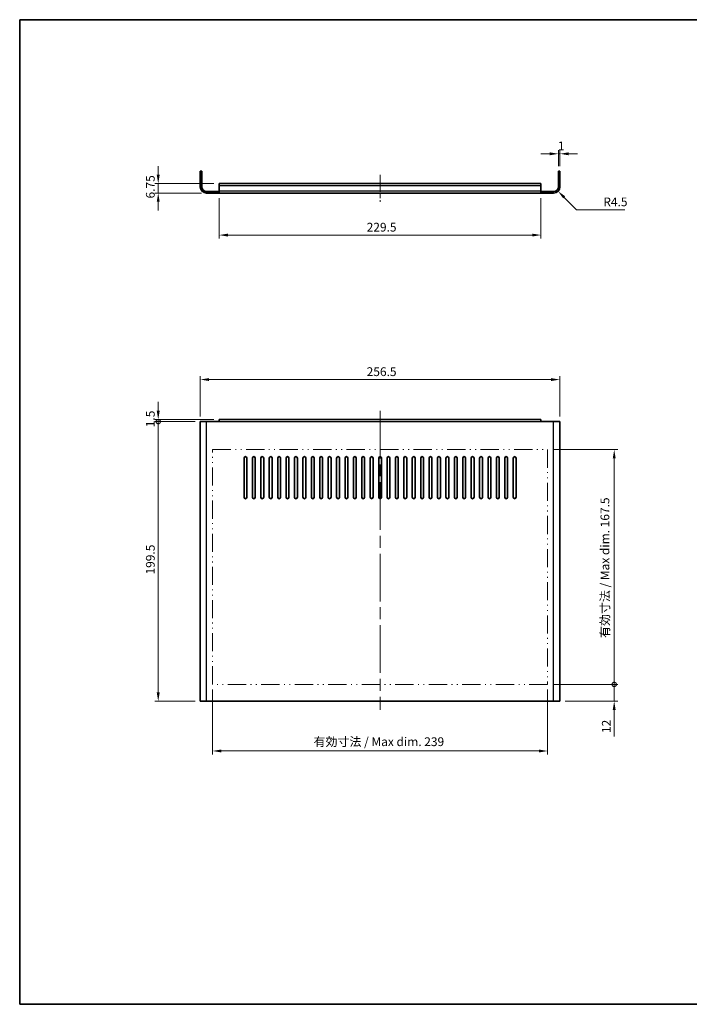
# Model space of a CAD drawing. Units: millimetres. Extents: x 0 to 10432, y 0 to 1686.
# Drawn here: x 8466 to 8944, y 0 to 703 of the extents above; entities that cross this region are included whole.
import ezdxf

# ---------------------------------------------------------------- set-up
doc = ezdxf.new("R2010")
doc.units = ezdxf.units.MM
doc.header["$LTSCALE"] = 6
doc.linetypes.add('CHAIN', pattern=[0.3543, 0.2362, -0.0295, 0.0591, -0.0295])
doc.linetypes.add('DASH_DOUBLE_DOT', pattern=[0.4398, 0.24, -0.06, 0.0098, -0.06, 0.01, -0.06])
doc.layers.get('Defpoints').update_dxf_attribs({"lineweight": 25})
for name, color, linetype, lineweight in [('Border (ISO)', 7, 'Continuous', 35), ('Centerline (ISO)', 131, 'Continuous', 18), ('Dimension (ISO)', 7, 'Continuous', 18), ('Sketch Geometry (ISO)', 7, 'Continuous', 18), ('Visible (ISO)', 7, 'Continuous', 35), ('Visible Narrow (ISO)', 7, 'Continuous', 25)]:
    doc.layers.add(name, color=color, linetype=linetype, lineweight=lineweight)
doc.styles.add('Note Text (TK)', font='txt')
doc.dimstyles.new('Default - Method 1b (TK)', dxfattribs={"dimscale": 6, "dimtxt": 2.5, "dimasz": 2.5, "dimexe": 1, "dimexo": 1.5, "dimgap": 1, "dimtad": 1, "dimtoh": 1, "dimrnd": 1e-08, "dimdsep": 46, "dimtxsty": 'Note Text (TK)', "dimcen": 0.09, "dimdle": 5, "dimclrd": 100, "dimclre": 100, "dimclrt": 7, "dimadec": 1, "dimazin": 1, "dimtfac": 1, "dimtmove": 0, "dimatfit": 3, "dimfxl": 0, "dimtolj": 1, "dimlwd": -1, "dimlwe": -1, "dimarcsym": 0})

# ---------------------------------------------------------------- blocks, each defined once
blk = doc.blocks.new('図面枠 tk図枠')
at = {"layer": 'Border (ISO)'}
for p, q in [((14.5, 289), (405.5, 289)), ((14.5, 289), (14.5, 8)), ((405.5, 289), (405.5, 8)), ((14.5, 8), (405.5, 8))]:
    blk.add_line(p, q, dxfattribs=at)
blk = doc.blocks.new('*D192')
at = {"layer": 'Defpoints', "color": 0, "transparency": 16777216}
for p in [(8851.81, 445.74), (8595.31, 415.74), (8851.81, 415.74)]:
    blk.add_point(p, dxfattribs=at)
at = {"layer": 'Dimension (ISO)', "color": 100, "transparency": 16777216}
for p, q in [((8595.31, 419.49), (8595.31, 448.24)), ((8601.56, 445.74), (8845.56, 445.74)), ((8851.81, 419.49), (8851.81, 448.24))]:
    blk.add_line(p, q, dxfattribs=at)
for points in [[(8601.56, 446.78), (8601.56, 444.7), (8595.31, 445.74)], [(8845.56, 446.78), (8845.56, 444.7), (8851.81, 445.74)]]:
    blk.add_solid(points, dxfattribs=at)
at = {"layer": 'Dimension (ISO)', "color": 7, "transparency": 16777216, "insert": (8714, 451.37), "char_height": 6.25, "attachment_point": 4, "style": 'Note Text (TK)'}
blk.add_mtext('\\A1;256.5', dxfattribs=at)
blk = doc.blocks.new('_DotSmall')
at = {"color": 0, "linetype": 'ByBlock', "const_width": 0.5}
blk.add_lwpolyline([(-0.0625, 0, 1), (0.0625, 0, 1)], format="xyb", close=True, dxfattribs=at)
blk = doc.blocks.new('*D193')
at = {"layer": 'Defpoints', "color": 0, "transparency": 16777216}
for p in [(8565.31, 417.24), (8595.31, 415.74), (8608.81, 417.24)]:
    blk.add_point(p, dxfattribs=at)
at = {"layer": 'Dimension (ISO)', "color": 100, "transparency": 16777216}
for p, q in [((8565.31, 423.49), (8565.31, 429.74)), ((8605.06, 417.24), (8562.81, 417.24)), ((8591.56, 415.74), (8562.81, 415.74)), ((8565.31, 415.74), (8565.31, 417.24)), ((8565.31, 415.74), (8565.31, 409.49))]:
    blk.add_line(p, q, dxfattribs=at)
blk.add_solid([(8564.26, 423.49), (8566.35, 423.49), (8565.31, 417.24)], dxfattribs=at)
at = {"layer": 'Dimension (ISO)', "color": 100, "transparency": 16777216, "xscale": 6.25, "yscale": 6.25, "zscale": 6.25, "rotation": 90}
blk.add_blockref('_DotSmall', (8565.31, 415.74), dxfattribs=at)
at = {"layer": 'Dimension (ISO)', "color": 7, "transparency": 16777216, "insert": (8559.68, 411.73), "char_height": 6.25, "attachment_point": 4, "rotation": 90, "style": 'Note Text (TK)'}
blk.add_mtext('\\A1;1.5', dxfattribs=at)
blk = doc.blocks.new('*D194')
at = {"layer": 'Defpoints', "color": 0, "transparency": 16777216}
for p in [(8565.31, 415.74), (8595.31, 415.74), (8595.31, 216.24)]:
    blk.add_point(p, dxfattribs=at)
at = {"layer": 'Dimension (ISO)', "color": 100, "transparency": 16777216}
for p, q in [((8591.56, 415.74), (8562.81, 415.74)), ((8565.31, 222.49), (8565.31, 415.74)), ((8591.56, 216.24), (8562.81, 216.24))]:
    blk.add_line(p, q, dxfattribs=at)
blk.add_solid([(8564.26, 222.49), (8566.35, 222.49), (8565.31, 216.24)], dxfattribs=at)
at = {"layer": 'Dimension (ISO)', "color": 100, "transparency": 16777216, "xscale": 6.25, "yscale": 6.25, "zscale": 6.25, "rotation": 90}
blk.add_blockref('_DotSmall', (8565.31, 415.74), dxfattribs=at)
at = {"layer": 'Dimension (ISO)', "color": 7, "transparency": 16777216, "insert": (8559.68, 306.66), "char_height": 6.25, "attachment_point": 4, "rotation": 90, "style": 'Note Text (TK)'}
blk.add_mtext('\\A1;199.5', dxfattribs=at)
blk = doc.blocks.new('*D195')
at = {"layer": 'Defpoints', "color": 0, "transparency": 16777216}
for p in [(8608.81, 585.58), (8565.31, 578.83), (8599.81, 578.83)]:
    blk.add_point(p, dxfattribs=at)
at = {"layer": 'Dimension (ISO)', "color": 100, "transparency": 16777216}
for p, q in [((8565.31, 591.83), (8565.31, 598.08)), ((8605.06, 585.58), (8562.81, 585.58)), ((8565.31, 585.58), (8565.31, 578.83)), ((8596.06, 578.83), (8562.81, 578.83)), ((8565.31, 572.58), (8565.31, 566.33))]:
    blk.add_line(p, q, dxfattribs=at)
for points in [[(8564.26, 591.83), (8566.35, 591.83), (8565.31, 585.58)], [(8564.26, 572.58), (8566.35, 572.58), (8565.31, 578.83)]]:
    blk.add_solid(points, dxfattribs=at)
at = {"layer": 'Dimension (ISO)', "color": 7, "transparency": 16777216, "insert": (8559.68, 574.94), "char_height": 6.25, "attachment_point": 4, "rotation": 90, "style": 'Note Text (TK)'}
blk.add_mtext('\\A1;6.75', dxfattribs=at)
blk = doc.blocks.new('*D196')
at = {"layer": 'Defpoints', "color": 0, "transparency": 16777216}
for p in [(8608.81, 578.83), (8838.31, 578.83), (8838.31, 548.83)]:
    blk.add_point(p, dxfattribs=at)
at = {"layer": 'Dimension (ISO)', "color": 100, "transparency": 16777216}
for p, q in [((8608.81, 575.08), (8608.81, 546.33)), ((8838.31, 575.08), (8838.31, 546.33)), ((8615.06, 548.83), (8832.06, 548.83))]:
    blk.add_line(p, q, dxfattribs=at)
for points in [[(8615.06, 549.87), (8615.06, 547.78), (8608.81, 548.83)], [(8832.06, 549.87), (8832.06, 547.78), (8838.31, 548.83)]]:
    blk.add_solid(points, dxfattribs=at)
at = {"layer": 'Dimension (ISO)', "color": 7, "transparency": 16777216, "insert": (8714, 554.45), "char_height": 6.25, "attachment_point": 4, "style": 'Note Text (TK)'}
blk.add_mtext('\\A1;229.5', dxfattribs=at)
blk = doc.blocks.new('*D180')
at = {"layer": 'Defpoints', "color": 0, "transparency": 16777216}
for p in [(8847.31, 583.33), (8850.49, 580.14)]:
    blk.add_point(p, dxfattribs=at)
at = {"layer": 'Dimension (ISO)', "color": 100, "transparency": 16777216}
for p, q in [((8863.75, 566.88), (8854.91, 575.72)), ((8898.2, 566.88), (8863.75, 566.88))]:
    blk.add_line(p, q, dxfattribs=at)
blk.add_solid([(8855.64, 576.46), (8854.17, 574.99), (8850.49, 580.14)], dxfattribs=at)
at = {"layer": 'Dimension (ISO)', "color": 7, "transparency": 16777216, "insert": (8882.79, 572.51), "char_height": 6.25, "attachment_point": 4, "style": 'Note Text (TK)'}
blk.add_mtext('\\A1;R4.5', dxfattribs=at)
blk = doc.blocks.new('*D181')
at = {"layer": 'Defpoints', "color": 0, "transparency": 16777216}
for p in [(8851.81, 606.83), (8850.81, 594.33), (8851.81, 594.33)]:
    blk.add_point(p, dxfattribs=at)
at = {"layer": 'Dimension (ISO)', "color": 100, "transparency": 16777216}
for p, q in [((8844.56, 606.83), (8838.31, 606.83)), ((8850.81, 598.08), (8850.81, 609.33)), ((8850.81, 606.83), (8851.81, 606.83)), ((8851.81, 598.08), (8851.81, 609.33)), ((8858.06, 606.83), (8864.31, 606.83))]:
    blk.add_line(p, q, dxfattribs=at)
for points in [[(8844.56, 607.87), (8844.56, 605.78), (8850.81, 606.83)], [(8858.06, 607.87), (8858.06, 605.78), (8851.81, 606.83)]]:
    blk.add_solid(points, dxfattribs=at)
at = {"layer": 'Dimension (ISO)', "color": 7, "transparency": 16777216, "insert": (8850.36, 612.45), "char_height": 6.25, "attachment_point": 4, "style": 'Note Text (TK)'}
blk.add_mtext('\\A1;1', dxfattribs=at)
blk = doc.blocks.new('*D189')
at = {"layer": 'Defpoints', "color": 0, "transparency": 16777216}
for p in [(8604.06, 228.24), (8843.06, 228.24), (8604.06, 180.74)]:
    blk.add_point(p, dxfattribs=at)
at = {"layer": 'Dimension (ISO)', "color": 100, "transparency": 16777216}
for p, q in [((8604.06, 224.49), (8604.06, 178.24)), ((8843.06, 224.49), (8843.06, 178.24)), ((8836.81, 180.74), (8610.31, 180.74))]:
    blk.add_line(p, q, dxfattribs=at)
for points in [[(8610.31, 181.78), (8610.31, 179.7), (8604.06, 180.74)], [(8836.81, 181.78), (8836.81, 179.7), (8843.06, 180.74)]]:
    blk.add_solid(points, dxfattribs=at)
at = {"layer": 'Dimension (ISO)', "color": 7, "transparency": 16777216, "insert": (8676.13, 187.36), "char_height": 6.25, "attachment_point": 4, "style": 'Note Text (TK)'}
blk.add_mtext('\\A1;\\fＭＳ Ｐゴシック|b0|i0;\\H6.2500;有効寸法 / Max dim. 239', dxfattribs=at)
blk = doc.blocks.new('*D190')
at = {"layer": 'Defpoints', "color": 0, "transparency": 16777216}
for p in [(8843.06, 228.24), (8890.56, 228.24), (8851.81, 216.24)]:
    blk.add_point(p, dxfattribs=at)
at = {"layer": 'Dimension (ISO)', "color": 100, "transparency": 16777216}
for p, q in [((8890.56, 228.24), (8890.56, 240.74)), ((8846.81, 228.24), (8893.06, 228.24)), ((8890.56, 228.24), (8890.56, 216.24)), ((8855.56, 216.24), (8893.06, 216.24)), ((8890.56, 209.99), (8890.56, 191.07))]:
    blk.add_line(p, q, dxfattribs=at)
blk.add_solid([(8889.51, 209.99), (8891.6, 209.99), (8890.56, 216.24)], dxfattribs=at)
at = {"layer": 'Dimension (ISO)', "color": 100, "transparency": 16777216, "xscale": 6.25, "yscale": 6.25, "zscale": 6.25, "rotation": 270}
blk.add_blockref('_DotSmall', (8890.56, 228.24), dxfattribs=at)
at = {"layer": 'Dimension (ISO)', "color": 7, "transparency": 16777216, "insert": (8884.93, 193.57), "char_height": 6.25, "attachment_point": 4, "rotation": 90, "style": 'Note Text (TK)'}
blk.add_mtext('\\A1;12', dxfattribs=at)
blk = doc.blocks.new('*D191')
at = {"layer": 'Defpoints', "color": 0, "transparency": 16777216}
for p in [(8843.06, 395.74), (8890.56, 395.74), (8843.06, 228.24)]:
    blk.add_point(p, dxfattribs=at)
at = {"layer": 'Dimension (ISO)', "color": 100, "transparency": 16777216}
for p, q in [((8846.81, 395.74), (8893.06, 395.74)), ((8890.56, 228.24), (8890.56, 389.49)), ((8846.81, 228.24), (8893.06, 228.24))]:
    blk.add_line(p, q, dxfattribs=at)
blk.add_solid([(8889.51, 389.49), (8891.6, 389.49), (8890.56, 395.74)], dxfattribs=at)
at = {"layer": 'Dimension (ISO)', "color": 100, "transparency": 16777216, "xscale": 6.25, "yscale": 6.25, "zscale": 6.25, "rotation": 270}
blk.add_blockref('_DotSmall', (8890.56, 228.24), dxfattribs=at)
at = {"layer": 'Dimension (ISO)', "color": 7, "transparency": 16777216, "insert": (8883.94, 261.38), "char_height": 6.25, "attachment_point": 4, "rotation": 90, "style": 'Note Text (TK)'}
blk.add_mtext('\\A1;\\fＭＳ Ｐゴシック|b0|i0;\\H6.2500;有効寸法 / Max dim. 167.5', dxfattribs=at)

msp = doc.modelspace()

# ---------------------------------------------------------------- linework, layer by layer
at = {"layer": 'Centerline (ISO)', "linetype": 'CHAIN', "ltscale": 8.556197}
msp.add_line((8723.556, 591.8251), (8723.556, 572.5751), dxfattribs=at)
at = {"layer": 'Centerline (ISO)', "linetype": 'CHAIN', "ltscale": 23.990969}
msp.add_line((8723.556, 423.4924), (8723.556, 209.9924), dxfattribs=at)
at = {"layer": 'Sketch Geometry (ISO)', "color": 4, "linetype": 'DASH_DOUBLE_DOT', "lineweight": 18, "ltscale": 9.057147}
for p, q in [((8604.056, 395.7424), (8843.056, 395.7424)), ((8843.056, 228.2424), (8604.056, 228.2424))]:
    msp.add_line(p, q, dxfattribs=at)
at = {"layer": 'Sketch Geometry (ISO)', "color": 4, "linetype": 'DASH_DOUBLE_DOT', "lineweight": 18, "ltscale": 8.961292}
for p, q in [((8604.056, 228.2424), (8604.056, 395.7424)), ((8843.056, 395.7424), (8843.056, 228.2424))]:
    msp.add_line(p, q, dxfattribs=at)
at = {"layer": 'Visible (ISO)'}
for p, q in [((8595.306, 594.3251), (8595.306, 583.3251)), ((8596.306, 594.3251), (8595.306, 594.3251)), ((8596.306, 583.3251), (8596.306, 594.3251)), ((8850.806, 594.3251), (8851.806, 594.3251)), ((8850.806, 594.3251), (8850.806, 583.3251)), ((8851.806, 583.3251), (8851.806, 594.3251)), ((8608.806, 585.5751), (8838.306, 585.5751)), ((8608.806, 584.0751), (8608.806, 585.5751)), ((8608.806, 584.0751), (8608.806, 580.3251)), ((8838.306, 585.5751), (8838.306, 584.0751)), ((8838.306, 580.3251), (8838.306, 584.0751)), ((8608.806, 579.8251), (8599.806, 579.8251)), ((8599.806, 578.8251), (8608.806, 578.8251)), ((8608.806, 578.8251), (8608.806, 580.3251)), ((8608.806, 578.8251), (8838.306, 578.8251)), ((8838.306, 580.3251), (8838.306, 578.8251)), ((8847.306, 579.8251), (8838.306, 579.8251)), ((8838.306, 578.8251), (8847.306, 578.8251)), ((8595.306, 216.2424), (8595.306, 415.7424)), ((8599.806, 415.7424), (8595.306, 415.7424)), ((8599.806, 415.7424), (8608.806, 415.7424)), ((8608.806, 415.7424), (8608.806, 417.2424)), ((8608.806, 417.2424), (8838.306, 417.2424)), ((8838.306, 417.2424), (8838.306, 415.7424)), ((8838.306, 415.7424), (8847.306, 415.7424)), ((8851.806, 415.7424), (8847.306, 415.7424)), ((8851.806, 216.2424), (8851.806, 415.7424)), ((8626.556, 361.7424), (8626.556, 389.7424)), ((8628.556, 389.7424), (8628.556, 361.7424)), ((8632.556, 361.7424), (8632.556, 389.7424)), ((8634.556, 389.7424), (8634.556, 361.7424)), ((8638.556, 361.7424), (8638.556, 389.7424)), ((8640.556, 389.7424), (8640.556, 361.7424)), ((8644.556, 361.7424), (8644.556, 389.7424)), ((8646.556, 389.7424), (8646.556, 361.7424)), ((8650.556, 361.7424), (8650.556, 389.7424)), ((8652.556, 389.7424), (8652.556, 361.7424)), ((8656.556, 361.7424), (8656.556, 389.7424)), ((8658.556, 389.7424), (8658.556, 361.7424)), ((8662.556, 361.7424), (8662.556, 389.7424)), ((8664.556, 389.7424), (8664.556, 361.7424)), ((8668.556, 361.7424), (8668.556, 389.7424)), ((8670.556, 389.7424), (8670.556, 361.7424)), ((8674.556, 361.7424), (8674.556, 389.7424)), ((8676.556, 389.7424), (8676.556, 361.7424)), ((8680.556, 361.7424), (8680.556, 389.7424)), ((8682.556, 389.7424), (8682.556, 361.7424)), ((8686.556, 361.7424), (8686.556, 389.7424)), ((8688.556, 389.7424), (8688.556, 361.7424)), ((8692.556, 361.7424), (8692.556, 389.7424)), ((8694.556, 389.7424), (8694.556, 361.7424)), ((8698.556, 361.7424), (8698.556, 389.7424)), ((8700.556, 389.7424), (8700.556, 361.7424)), ((8704.556, 361.7424), (8704.556, 389.7424)), ((8706.556, 389.7424), (8706.556, 361.7424)), ((8710.556, 361.7424), (8710.556, 389.7424)), ((8712.556, 389.7424), (8712.556, 361.7424)), ((8716.556, 361.7424), (8716.556, 389.7424)), ((8718.556, 389.7424), (8718.556, 361.7424)), ((8722.556, 361.7424), (8722.556, 389.7424)), ((8724.556, 389.7424), (8724.556, 361.7424)), ((8728.556, 361.7424), (8728.556, 389.7424)), ((8730.556, 389.7424), (8730.556, 361.7424)), ((8734.556, 361.7424), (8734.556, 389.7424)), ((8736.556, 389.7424), (8736.556, 361.7424)), ((8740.556, 361.7424), (8740.556, 389.7424)), ((8742.556, 389.7424), (8742.556, 361.7424)), ((8746.556, 361.7424), (8746.556, 389.7424)), ((8748.556, 389.7424), (8748.556, 361.7424)), ((8752.556, 361.7424), (8752.556, 389.7424)), ((8754.556, 389.7424), (8754.556, 361.7424)), ((8758.556, 361.7424), (8758.556, 389.7424)), ((8760.556, 389.7424), (8760.556, 361.7424)), ((8764.556, 361.7424), (8764.556, 389.7424)), ((8766.556, 389.7424), (8766.556, 361.7424)), ((8770.556, 361.7424), (8770.556, 389.7424)), ((8772.556, 389.7424), (8772.556, 361.7424)), ((8776.556, 361.7424), (8776.556, 389.7424)), ((8778.556, 389.7424), (8778.556, 361.7424)), ((8782.556, 361.7424), (8782.556, 389.7424)), ((8784.556, 389.7424), (8784.556, 361.7424)), ((8788.556, 361.7424), (8788.556, 389.7424)), ((8790.556, 389.7424), (8790.556, 361.7424)), ((8794.556, 361.7424), (8794.556, 389.7424)), ((8796.556, 389.7424), (8796.556, 361.7424)), ((8800.556, 361.7424), (8800.556, 389.7424)), ((8802.556, 389.7424), (8802.556, 361.7424)), ((8806.556, 361.7424), (8806.556, 389.7424)), ((8808.556, 389.7424), (8808.556, 361.7424)), ((8812.556, 361.7424), (8812.556, 389.7424)), ((8814.556, 389.7424), (8814.556, 361.7424)), ((8818.556, 361.7424), (8818.556, 389.7424)), ((8820.556, 389.7424), (8820.556, 361.7424)), ((8595.306, 216.2424), (8599.806, 216.2424)), ((8847.306, 216.2424), (8599.806, 216.2424)), ((8847.306, 216.2424), (8851.806, 216.2424))]:
    msp.add_line(p, q, dxfattribs=at)
for centre, radius, start, end in [((8599.806, 583.3251), 4.5, 180, 270), ((8599.806, 583.3251), 3.5, 180, 270), ((8847.306, 583.3251), 3.5, 270, 0), ((8847.306, 583.3251), 4.5, 270, 0), ((8627.556, 389.7424), 1, 0.0000009, 180), ((8633.556, 389.7424), 1, 0.0000009, 180), ((8639.556, 389.7424), 1, 0.0000009, 180), ((8645.556, 389.7424), 1, 0.0000009, 180), ((8651.556, 389.7424), 1, 0.0000009, 180), ((8657.556, 389.7424), 1, 0.0000009, 180), ((8663.556, 389.7424), 1, 0.0000009, 180), ((8669.556, 389.7424), 1, 0.0000009, 180), ((8675.556, 389.7424), 1, 0.0000009, 180), ((8681.556, 389.7424), 1, 0.0000009, 180), ((8687.556, 389.7424), 1, 0, 180), ((8693.556, 389.7424), 1, 0, 180), ((8699.556, 389.7424), 1, 0, 180), ((8705.556, 389.7424), 1, 0, 180), ((8711.556, 389.7424), 1, 0, 180), ((8717.556, 389.7424), 1, 0, 180), ((8723.556, 389.7424), 1, 0, 180), ((8729.556, 389.7424), 1, 0, 180), ((8735.556, 389.7424), 1, 0, 180), ((8741.556, 389.7424), 1, 0, 180), ((8747.556, 389.7424), 1, 0, 180), ((8753.556, 389.7424), 1, 0, 180), ((8759.556, 389.7424), 1, 0, 180), ((8765.556, 389.7424), 1, 0.0000009, 180), ((8771.556, 389.7424), 1, 0.0000009, 180), ((8777.556, 389.7424), 1, 0.0000009, 180), ((8783.556, 389.7424), 1, 0.0000009, 180), ((8789.556, 389.7424), 1, 0.0000009, 180), ((8795.556, 389.7424), 1, 0.0000009, 180), ((8801.556, 389.7424), 1, 0.0000009, 180), ((8807.556, 389.7424), 1, 0.0000009, 180), ((8813.556, 389.7424), 1, 0.0000009, 180), ((8819.556, 389.7424), 1, 0.0000009, 180), ((8627.556, 361.7424), 1, 180.0000009, 359.9999991), ((8633.556, 361.7424), 1, 180.0000009, 359.9999991), ((8639.556, 361.7424), 1, 180.0000009, 359.9999991), ((8645.556, 361.7424), 1, 180.0000009, 359.9999991), ((8651.556, 361.7424), 1, 180.0000009, 359.9999991), ((8657.556, 361.7424), 1, 180.0000009, 359.9999991), ((8663.556, 361.7424), 1, 180.0000009, 359.9999991), ((8669.556, 361.7424), 1, 180.0000009, 359.9999991), ((8675.556, 361.7424), 1, 180.0000009, 359.9999991), ((8681.556, 361.7424), 1, 180.0000009, 359.9999991), ((8687.556, 361.7424), 1, 180.0000009, 359.9999991), ((8693.556, 361.7424), 1, 180.0000009, 359.9999991), ((8699.556, 361.7424), 1, 180.0000009, 359.9999991), ((8705.556, 361.7424), 1, 180.0000009, 359.9999991), ((8711.556, 361.7424), 1, 180.0000009, 359.9999991), ((8717.556, 361.7424), 1, 180.0000009, 359.9999991), ((8723.556, 361.7424), 1, 180.0000009, 359.9999991), ((8729.556, 361.7424), 1, 180, 359.9999991), ((8735.556, 361.7424), 1, 180.0000009, 359.9999991), ((8741.556, 361.7424), 1, 180.0000009, 359.9999991), ((8747.556, 361.7424), 1, 180.0000009, 359.9999991), ((8753.556, 361.7424), 1, 180.0000009, 359.9999991), ((8759.556, 361.7424), 1, 180.0000009, 359.9999991), ((8765.556, 361.7424), 1, 180.0000009, 359.9999991), ((8771.556, 361.7424), 1, 180.0000009, 359.9999991), ((8777.556, 361.7424), 1, 180.0000009, 359.9999991), ((8783.556, 361.7424), 1, 180.0000009, 359.9999991), ((8789.556, 361.7424), 1, 180.0000009, 359.9999991), ((8795.556, 361.7424), 1, 180.0000009, 359.9999991), ((8801.556, 361.7424), 1, 180.0000009, 359.9999991), ((8807.556, 361.7424), 1, 180.0000009, 359.9999991), ((8813.556, 361.7424), 1, 180.0000009, 359.9999991), ((8819.556, 361.7424), 1, 180.0000009, 359.9999991)]:
    msp.add_arc(centre, radius, start, end, dxfattribs=at)
at = {"layer": 'Visible Narrow (ISO)'}
for p, q in [((8595.306, 583.3251), (8596.306, 583.3251)), ((8838.306, 584.0751), (8608.806, 584.0751)), ((8851.806, 583.3251), (8850.806, 583.3251)), ((8599.806, 578.8251), (8599.806, 579.8251)), ((8608.806, 580.3251), (8838.306, 580.3251)), ((8847.306, 578.8251), (8847.306, 579.8251)), ((8599.806, 216.2424), (8599.806, 415.7424)), ((8608.806, 415.7424), (8838.306, 415.7424)), ((8847.306, 216.2424), (8847.306, 415.7424))]:
    msp.add_line(p, q, dxfattribs=at)

# ---------------------------------------------------------------- block references
at = {"xscale": 2.5, "yscale": 2.5, "zscale": 2.5}
msp.add_blockref('図面枠 tk図枠', (8430.25, -20), dxfattribs=at)

# ---------------------------------------------------------------- dimensions: what is measured, and where the dimension line sits
at = {"layer": 'Dimension (ISO)', "color": 100}
for base, p1, p2, angle, override, picture, middle in [((8851.806, 606.8251), (8850.806, 594.3251), (8851.806, 594.3251), 180, {"dimscale": 0, "dimtxt": 6.25, "dimasz": 6.25, "dimexe": 2.5, "dimexo": 3.75, "dimgap": 2.5, "dimtoh": 0, "dimdec": 2, "dimcen": 0.225, "dimtol": 0, "dimlim": 0, "dimtp": 0, "dimtm": 0, "dimtdec": 2, "dimtofl": 1, "dimatfit": 1}, '*D181', (8851.306, 606.8251)), ((8565.306, 578.8251), (8608.806, 585.5751), (8599.806, 578.8251), 270, {"dimscale": 0, "dimtxt": 6.25, "dimasz": 6.25, "dimexe": 2.5, "dimexo": 3.75, "dimgap": 2.5, "dimtoh": 0, "dimdec": 2, "dimcen": 0.225, "dimtol": 0, "dimlim": 0, "dimtp": 0, "dimtm": 0, "dimtdec": 2, "dimtofl": 1, "dimatfit": 1}, '*D195', (8565.306, 582.2001)), ((8838.306, 548.8251), (8608.806, 578.8251), (8838.306, 578.8251), 180, {"dimscale": 0, "dimtxt": 6.25, "dimasz": 6.25, "dimexe": 2.5, "dimexo": 3.75, "dimgap": 2.5, "dimtoh": 0, "dimdec": 2, "dimcen": 0.225, "dimtol": 0, "dimlim": 0, "dimtp": 0, "dimtm": 0, "dimtdec": 2, "dimtofl": 0, "dimatfit": 1}, '*D196', (8723.556, 548.8251)), ((8565.306, 417.2424), (8595.306, 415.7424), (8608.806, 417.2424), 90, {"dimscale": 0, "dimtxt": 6.25, "dimasz": 6.25, "dimexe": 2.5, "dimexo": 3.75, "dimgap": 2.5, "dimtoh": 0, "dimdec": 2, "dimblk1": 'DotSmall', "dimsah": 1, "dimcen": 0.225, "dimdle": 0, "dimtol": 0, "dimlim": 0, "dimtp": 0, "dimtm": 0, "dimtdec": 2, "dimtofl": 1, "dimatfit": 1}, '*D193', (8565.306, 416.4924)), ((8565.306, 415.7424), (8595.306, 216.2424), (8595.306, 415.7424), 90, {"dimscale": 0, "dimtxt": 6.25, "dimasz": 6.25, "dimexe": 2.5, "dimexo": 3.75, "dimgap": 2.5, "dimtoh": 0, "dimdec": 2, "dimblk2": 'DotSmall', "dimsah": 1, "dimcen": 0.225, "dimdle": 0, "dimtol": 0, "dimlim": 0, "dimtp": 0, "dimtm": 0, "dimtdec": 2, "dimtofl": 0, "dimatfit": 1}, '*D194', (8565.306, 315.9674)), ((8890.556, 228.2424), (8851.806, 216.2424), (8843.056, 228.2424), 90, {"dimscale": 0, "dimtxt": 6.25, "dimasz": 6.25, "dimexe": 2.5, "dimexo": 3.75, "dimgap": 2.5, "dimtoh": 0, "dimdec": 2, "dimblk2": 'DotSmall', "dimsah": 1, "dimcen": 0.225, "dimdle": 0, "dimtol": 0, "dimlim": 0, "dimtp": 0, "dimtm": 0, "dimtdec": 2, "dimtofl": 1, "dimatfit": 1}, '*D190', (8890.556, 197.4072))]:
    dim = msp.add_linear_dim(base=base, p1=p1, p2=p2, angle=angle, dimstyle='Default - Method 1b (TK)', override=override, dxfattribs=at)
    dim.commit()
    dim.dimension.update_dxf_attribs({"geometry": picture, "text_midpoint": middle, "dimtype": 128})
dim = msp.add_radius_dim(center=(8847.306, 583.3251), mpoint=(8850.488, 580.1431), dimstyle='Default - Method 1b (TK)', override={"dimscale": 0, "dimtxt": 6.25, "dimasz": 6.25, "dimexe": 2.5, "dimexo": 3.75, "dimgap": 2.5, "dimtih": 1, "dimdec": 2, "dimlfac": 1, "dimcen": 0, "dimtol": 0, "dimlim": 0, "dimtp": 0, "dimtm": 0, "dimtdec": 2, "dimtofl": 0}, dxfattribs=at)
dim.commit()
dim.dimension.update_dxf_attribs({"geometry": '*D180', "text_midpoint": (8890.497, 566.8848), "dimtype": 132})
dim = msp.add_linear_dim(base=(8851.806, 445.7424), p1=(8595.306, 415.7424), p2=(8851.806, 415.7424), dimstyle='Default - Method 1b (TK)', override={"dimscale": 0, "dimtxt": 6.25, "dimasz": 6.25, "dimexe": 2.5, "dimexo": 3.75, "dimgap": 2.5, "dimtoh": 0, "dimdec": 2, "dimcen": 0.225, "dimtol": 0, "dimlim": 0, "dimtp": 0, "dimtm": 0, "dimtdec": 2, "dimtofl": 0, "dimatfit": 1}, dxfattribs=at)
dim.commit()
dim.dimension.update_dxf_attribs({"geometry": '*D192', "text_midpoint": (8723.556, 445.7424), "dimtype": 128})
for base, p2, angle, override, picture, middle in [((8890.556, 395.7424), (8843.056, 395.7424), 90, {"dimscale": 0, "dimtxt": 6.25, "dimasz": 6.25, "dimexe": 2.5, "dimexo": 3.75, "dimgap": 2.5, "dimtoh": 0, "dimdec": 2, "dimblk1": 'DotSmall', "dimsah": 1, "dimcen": 0.225, "dimdle": 0, "dimtol": 0, "dimlim": 0, "dimtp": 0, "dimtm": 0, "dimtdec": 2, "dimtofl": 0, "dimatfit": 1}, '*D191', (8890.556, 312.0174)), ((8604.056, 180.7424), (8604.056, 228.2424), 180, {"dimscale": 0, "dimtxt": 6.25, "dimasz": 6.25, "dimexe": 2.5, "dimexo": 3.75, "dimgap": 2.5, "dimtoh": 0, "dimdec": 2, "dimcen": 0.225, "dimtol": 0, "dimlim": 0, "dimtp": 0, "dimtm": 0, "dimtdec": 2, "dimtofl": 0, "dimatfit": 1}, '*D189', (8723.556, 180.7424))]:
    dim = msp.add_linear_dim(base=base, p1=(8843.056, 228.2424), p2=p2, angle=angle, text='\\fＭＳ Ｐゴシック|b0|i0;\\H6.2500;有効寸法 / Max dim. <>', dimstyle='Default - Method 1b (TK)', override=override, dxfattribs=at)
    dim.commit()
    dim.dimension.update_dxf_attribs({"geometry": picture, "text_midpoint": middle, "dimtype": 128})

doc.saveas('drawing.dxf')
